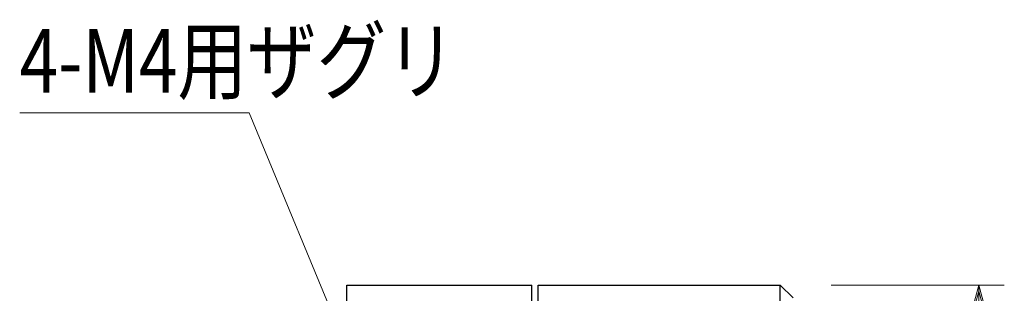
# Model space of a CAD drawing. Extents: x 4 to 392, y 26 to 284.
# Drawn here: x 4 to 81, y 197 to 219 of the extents above; entities that cross this region are included whole.
import ezdxf
from ezdxf.enums import TextEntityAlignment as Align

# ---------------------------------------------------------------- set-up
doc = ezdxf.new("R2010")
doc.units = 0
doc.header["$LTSCALE"] = 0.25
doc.header["$MEASUREMENT"] = 0
doc.layers.add('1', color=7, linetype='Continuous')
doc.styles.get("Standard").update_dxf_attribs({"font": 'txt', "bigfont": 'bigfont'})
doc.dimstyles.get("Standard").update_dxf_attribs({"dimtxt": 0.18, "dimasz": 0.18, "dimexe": 0.18, "dimexo": 0.0625, "dimgap": 0.09, "dimtad": 0, "dimtih": 1, "dimtoh": 1, "dimdec": 4, "dimzin": 0, "dimdsep": 46, "dimtxsty": 'Standard', "dimcen": 0.09, "dimadec": 0, "dimazin": 0, "dimtfac": 1, "dimtdec": 4, "dimtofl": 0, "dimtmove": 0, "dimatfit": 3, "dimfxl": 1, "dimtolj": 1, "dimtzin": 0, "dimarcsym": 0})

# ---------------------------------------------------------------- blocks, each defined once
blk = doc.blocks.new('*D15')
at = {"layer": '1', "color": 7, "linetype": 'Continuous', "lineweight": 9}
for p, q in [((81.19681, 198.011204), (67.617185, 198.011204)), ((79.19681, 198.011204), (78.679172, 196.079352)), ((79.19681, 98.011204), (79.19681, 198.011204)), ((79.19681, 198.011204), (79.714448, 196.079352)), ((79.19681, 197.528241), (78.937991, 196.562315)), ((79.19681, 197.528241), (79.455629, 196.562315)), ((79.455629, 196.562315), (78.937991, 196.562315)), ((79.714448, 196.079352), (78.679172, 196.079352)), ((79.19681, 98.011204), (78.679172, 99.943056)), ((78.679172, 99.943056), (79.714448, 99.943056)), ((79.19681, 98.011204), (79.714448, 99.943056)), ((79.19681, 98.494167), (78.937991, 99.460093)), ((78.937991, 99.460093), (79.455629, 99.460093)), ((79.19681, 98.494167), (79.455629, 99.460093)), ((81.19681, 98.011204), (67.617185, 98.011204))]:
    blk.add_line(p, q, dxfattribs=at)
at = {"layer": '1', "color": 7, "linetype": 'Continuous', "lineweight": 9, "oblique": 15, "width": 0.375}
blk.add_text('100', height=4, rotation=90, dxfattribs=at).set_placement((79.19681, 145.761204), align=Align.BOTTOM_LEFT)

msp = doc.modelspace()

# ---------------------------------------------------------------- linework, layer by layer
at = {"layer": '1', "color": 7, "linetype": 'Continuous', "lineweight": 30}
for p, q in [((29.617185, 185.511204), (29.617185, 198.011204)), ((29.617185, 198.011204), (44.117185, 198.011204)), ((44.117185, 180.011204), (44.117185, 198.011204)), ((44.617185, 198.011204), (63.617185, 198.011204)), ((44.617185, 190.311204), (44.617185, 198.011204)), ((63.617185, 98.011204), (63.617185, 198.011204)), ((63.617185, 198.011204), (64.617185, 197.011204))]:
    msp.add_line(p, q, dxfattribs=at)
at = {"layer": '1', "color": 7, "linetype": 'Continuous', "lineweight": 9}
msp.add_lwpolyline([(29.617185, 193.011204), (21.937973, 211.535506), (3.937973, 211.535506)], dxfattribs=at)

# ---------------------------------------------------------------- texts
at = {"layer": '1', "color": 7, "linetype": 'Continuous', "lineweight": 9, "oblique": 15, "width": 0.8}
msp.add_text('4-M4用ザグリ', height=5, dxfattribs=at).set_placement((3.937973, 211.535506), align=Align.BOTTOM_LEFT)

# ---------------------------------------------------------------- dimensions: what is measured, and where the dimension line sits
at = {"layer": '1', "color": 7, "linetype": 'Continuous', "lineweight": 9}
dim = msp.add_linear_dim(base=(79.19681, 98.011204), p1=(67.617185, 98.011204), p2=(67.617185, 198.011204), angle=90, text='100', dimstyle='Standard', dxfattribs=at)
dim.commit()
dim.dimension.update_dxf_attribs({"geometry": '*D15', "text_midpoint": (79.19681, 148.011204)})

doc.saveas('drawing.dxf')
